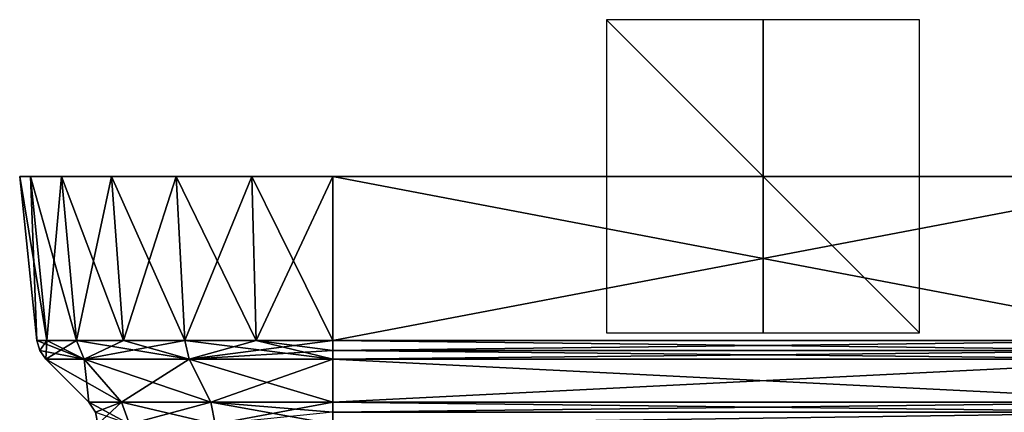
# Model space of a CAD drawing. Units: millimetres. Extents: x -48 to 48, y -102 to 10.
# Drawn here: x -48 to 15, y -15 to 10 of the extents above; entities that cross this region are included whole.
import ezdxf

# ---------------------------------------------------------------- set-up
doc = ezdxf.new("R2010")
doc.units = ezdxf.units.MM
doc.header["$LTSCALE"] = 127.314815
for name, color, linetype in [('100', 7, 'CONTINUOUS'), ('107', 7, 'CONTINUOUS'), ('108', 7, 'CONTINUOUS'), ('109', 7, 'CONTINUOUS'), ('110', 7, 'CONTINUOUS'), ('111', 7, 'CONTINUOUS'), ('112', 7, 'CONTINUOUS'), ('113', 7, 'CONTINUOUS'), ('114', 7, 'CONTINUOUS'), ('115', 7, 'CONTINUOUS'), ('116', 7, 'CONTINUOUS'), ('117', 7, 'CONTINUOUS'), ('118', 7, 'CONTINUOUS'), ('12', 7, 'CONTINUOUS'), ('124', 7, 'CONTINUOUS'), ('125', 7, 'CONTINUOUS'), ('126', 7, 'CONTINUOUS'), ('16', 7, 'CONTINUOUS'), ('17', 7, 'CONTINUOUS'), ('21', 7, 'CONTINUOUS'), ('25', 7, 'CONTINUOUS'), ('26', 7, 'CONTINUOUS'), ('28', 7, 'CONTINUOUS'), ('29', 7, 'CONTINUOUS')]:
    doc.layers.add(name, color=color, linetype=linetype)

msp = doc.modelspace()

# ---------------------------------------------------------------- linework, layer by layer
at = {"layer": '100', "linetype": 'Continuous'}
for points in [[(47.5, 0, -106.246), (46.818, 0, -111.422), (-47.5, 0, -106.246), (47.5, 0, -106.246)], [(47.5, 0, 3.754), (47.5, 0, -106.246), (-47.5, 0, 3.754), (47.5, 0, 3.754)], [(-47.5, 0, 3.754), (47.5, 0, -106.246), (-47.5, 0, -106.246), (-47.5, 0, 3.754)], [(-47.5, 0, -106.246), (46.818, 0, -111.422), (-46.818, 0, -111.422), (-47.5, 0, -106.246)], [(-46.818, 0, 8.93), (47.5, 0, 3.754), (-47.5, 0, 3.754), (-46.818, 0, 8.93)], [(46.818, 0, -111.422), (44.821, 0, -116.246), (-46.818, 0, -111.422), (46.818, 0, -111.422)], [(-46.818, 0, -111.422), (44.821, 0, -116.246), (-44.821, 0, -116.246), (-46.818, 0, -111.422)], [(46.818, 0, 8.93), (47.5, 0, 3.754), (-46.818, 0, 8.93), (46.818, 0, 8.93)], [(-44.821, 0, 13.754), (46.818, 0, 8.93), (-46.818, 0, 8.93), (-44.821, 0, 13.754)], [(44.821, 0, -116.246), (41.642, 0, -120.388), (-44.821, 0, -116.246), (44.821, 0, -116.246)], [(-44.821, 0, -116.246), (41.642, 0, -120.388), (-41.642, 0, -120.388), (-44.821, 0, -116.246)], [(44.821, 0, 13.754), (46.818, 0, 8.93), (-44.821, 0, 13.754), (44.821, 0, 13.754)], [(-41.642, 0, 17.896), (44.821, 0, 13.754), (-44.821, 0, 13.754), (-41.642, 0, 17.896)], [(41.642, 0, -120.388), (37.5, 0, -123.566), (-41.642, 0, -120.388), (41.642, 0, -120.388)], [(-41.642, 0, -120.388), (37.5, 0, -123.566), (-37.5, 0, -123.566), (-41.642, 0, -120.388)], [(41.642, 0, 17.896), (44.821, 0, 13.754), (-41.642, 0, 17.896), (41.642, 0, 17.896)], [(-37.5, 0, 21.075), (41.642, 0, 17.896), (-41.642, 0, 17.896), (-37.5, 0, 21.075)], [(37.5, 0, -123.566), (32.676, 0, -125.564), (-37.5, 0, -123.566), (37.5, 0, -123.566)], [(-37.5, 0, -123.566), (32.676, 0, -125.564), (-32.676, 0, -125.564), (-37.5, 0, -123.566)], [(37.5, 0, 21.075), (41.642, 0, 17.896), (-37.5, 0, 21.075), (37.5, 0, 21.075)], [(-32.676, 0, 23.072), (37.5, 0, 21.075), (-37.5, 0, 21.075), (-32.676, 0, 23.072)], [(27.5, 0, -126.246), (-27.5, 0, -126.246), (-32.676, 0, -125.564), (27.5, 0, -126.246)], [(32.676, 0, -125.564), (27.5, 0, -126.246), (-32.676, 0, -125.564), (32.676, 0, -125.564)], [(32.676, 0, 23.072), (37.5, 0, 21.075), (-32.676, 0, 23.072), (32.676, 0, 23.072)], [(-27.5, 0, 23.754), (32.676, 0, 23.072), (-32.676, 0, 23.072), (-27.5, 0, 23.754)], [(27.5, 0, 23.754), (32.676, 0, 23.072), (-27.5, 0, 23.754), (27.5, 0, 23.754)]]:
    msp.add_3dface(points, dxfattribs=at)
at = {"layer": '107', "linetype": 'Continuous'}
for points in [[(-47.5, 0, -106.246), (-46.818, 0, -111.422), (-46.4, -10.47, -106.246), (-47.5, 0, -106.246)], [(-46.818, 0, -111.422), (-44.821, 0, -116.246), (-45.756, -10.47, -111.137), (-46.818, 0, -111.422)], [(-46.4, -10.47, -106.246), (-46.818, 0, -111.422), (-45.756, -10.47, -111.137), (-46.4, -10.47, -106.246)], [(-45.756, -10.47, -111.137), (-44.821, 0, -116.246), (-43.867, -10.47, -115.696), (-45.756, -10.47, -111.137)], [(-44.821, 0, -116.246), (-41.642, 0, -120.388), (-43.867, -10.47, -115.696), (-44.821, 0, -116.246)], [(-43.867, -10.47, -115.696), (-41.642, 0, -120.388), (-40.864, -10.47, -119.61), (-43.867, -10.47, -115.696)], [(-41.642, 0, -120.388), (-37.5, 0, -123.566), (-40.864, -10.47, -119.61), (-41.642, 0, -120.388)], [(-40.864, -10.47, -119.61), (-37.5, 0, -123.566), (-36.95, -10.47, -122.613), (-40.864, -10.47, -119.61)], [(-37.5, 0, -123.566), (-32.676, 0, -125.564), (-36.95, -10.47, -122.613), (-37.5, 0, -123.566)], [(-36.95, -10.47, -122.613), (-32.676, 0, -125.564), (-32.392, -10.47, -124.501), (-36.95, -10.47, -122.613)], [(-32.676, 0, -125.564), (-27.5, 0, -126.246), (-32.392, -10.47, -124.501), (-32.676, 0, -125.564)], [(-27.5, 0, -126.246), (-27.5, -10.47, -125.145), (-32.392, -10.47, -124.501), (-27.5, 0, -126.246)]]:
    msp.add_3dface(points, dxfattribs=at)
at = {"layer": '108', "linetype": 'Continuous'}
for points in [[(-47.5, 0, 3.754), (-47.5, 0, -106.246), (-46.4, -10.47, 3.754), (-47.5, 0, 3.754)], [(-47.5, 0, -106.246), (-46.4, -10.47, -106.246), (-46.4, -10.47, 3.754), (-47.5, 0, -106.246)]]:
    msp.add_3dface(points, dxfattribs=at)
at = {"layer": '109', "linetype": 'Continuous'}
for points in [[(-46.818, 0, 8.93), (-47.5, 0, 3.754), (-45.756, -10.47, 8.646), (-46.818, 0, 8.93)], [(-47.5, 0, 3.754), (-46.4, -10.47, 3.754), (-45.756, -10.47, 8.646), (-47.5, 0, 3.754)], [(-44.821, 0, 13.754), (-46.818, 0, 8.93), (-43.867, -10.47, 13.204), (-44.821, 0, 13.754)], [(-43.867, -10.47, 13.204), (-46.818, 0, 8.93), (-45.756, -10.47, 8.646), (-43.867, -10.47, 13.204)], [(-41.642, 0, 17.896), (-44.821, 0, 13.754), (-40.864, -10.47, 17.118), (-41.642, 0, 17.896)], [(-40.864, -10.47, 17.118), (-44.821, 0, 13.754), (-43.867, -10.47, 13.204), (-40.864, -10.47, 17.118)], [(-37.5, 0, 21.075), (-41.642, 0, 17.896), (-36.95, -10.47, 20.122), (-37.5, 0, 21.075)], [(-36.95, -10.47, 20.122), (-41.642, 0, 17.896), (-40.864, -10.47, 17.118), (-36.95, -10.47, 20.122)], [(-32.676, 0, 23.072), (-37.5, 0, 21.075), (-32.392, -10.47, 22.01), (-32.676, 0, 23.072)], [(-32.392, -10.47, 22.01), (-37.5, 0, 21.075), (-36.95, -10.47, 20.122), (-32.392, -10.47, 22.01)], [(-27.5, -10.47, 22.654), (-27.5, 0, 23.754), (-32.676, 0, 23.072), (-27.5, -10.47, 22.654)], [(-27.5, -10.47, 22.654), (-32.676, 0, 23.072), (-32.392, -10.47, 22.01), (-27.5, -10.47, 22.654)]]:
    msp.add_3dface(points, dxfattribs=at)
at = {"layer": '110', "linetype": 'Continuous'}
for points in [[(-45.825, -11.675, -106.246), (-43.37, -11.675, -115.408), (-43.086, -14.414, -106.246), (-45.825, -11.675, -106.246)], [(-43.37, -11.675, -115.408), (-36.662, -11.675, -122.116), (-40.998, -14.414, -114.039), (-43.37, -11.675, -115.408)], [(-43.086, -14.414, -106.246), (-43.37, -11.675, -115.408), (-40.998, -14.414, -114.039), (-43.086, -14.414, -106.246)], [(-40.998, -14.414, -114.039), (-36.662, -11.675, -122.116), (-35.293, -14.414, -119.744), (-40.998, -14.414, -114.039)], [(-36.662, -11.675, -122.116), (-27.5, -11.675, -124.571), (-35.293, -14.414, -119.744), (-36.662, -11.675, -122.116)], [(-27.5, -11.675, -124.571), (-27.5, -14.414, -121.832), (-35.293, -14.414, -119.744), (-27.5, -11.675, -124.571)]]:
    msp.add_3dface(points, dxfattribs=at)
at = {"layer": '111', "linetype": 'Continuous'}
for points in [[(-45.825, -11.675, -106.246), (-43.086, -14.414, -106.246), (-43.086, -14.414, 3.754), (-45.825, -11.675, -106.246)], [(-45.825, -11.675, 3.754), (-45.825, -11.675, -106.246), (-43.086, -14.414, 3.754), (-45.825, -11.675, 3.754)]]:
    msp.add_3dface(points, dxfattribs=at)
at = {"layer": '112', "linetype": 'Continuous'}
for points in [[(-45.825, -11.675, 3.754), (-43.086, -14.414, 3.754), (-40.998, -14.414, 11.547), (-45.825, -11.675, 3.754)], [(-43.37, -11.675, 12.916), (-45.825, -11.675, 3.754), (-40.998, -14.414, 11.547), (-43.37, -11.675, 12.916)], [(-36.662, -11.675, 19.624), (-43.37, -11.675, 12.916), (-35.293, -14.414, 17.252), (-36.662, -11.675, 19.624)], [(-35.293, -14.414, 17.252), (-43.37, -11.675, 12.916), (-40.998, -14.414, 11.547), (-35.293, -14.414, 17.252)], [(-27.5, -14.414, 19.34), (-27.5, -11.675, 22.079), (-36.662, -11.675, 19.624), (-27.5, -14.414, 19.34)], [(-27.5, -14.414, 19.34), (-36.662, -11.675, 19.624), (-35.293, -14.414, 17.252), (-27.5, -14.414, 19.34)]]:
    msp.add_3dface(points, dxfattribs=at)
at = {"layer": '113', "linetype": 'Continuous'}
for points in [[(-45.756, -10.47, 8.646), (-46.4, -10.47, 3.754), (-43.37, -11.675, 12.916), (-45.756, -10.47, 8.646)], [(-43.37, -11.675, 12.916), (-46.4, -10.47, 3.754), (-46.216, -11.122, 3.754), (-43.37, -11.675, 12.916)], [(-43.867, -10.47, 13.204), (-45.756, -10.47, 8.646), (-43.37, -11.675, 12.916), (-43.867, -10.47, 13.204)], [(-40.864, -10.47, 17.118), (-43.867, -10.47, 13.204), (-36.662, -11.675, 19.624), (-40.864, -10.47, 17.118)], [(-43.867, -10.47, 13.204), (-43.37, -11.675, 12.916), (-36.662, -11.675, 19.624), (-43.867, -10.47, 13.204)], [(-36.95, -10.47, 20.122), (-40.864, -10.47, 17.118), (-36.662, -11.675, 19.624), (-36.95, -10.47, 20.122)], [(-27.5, -11.675, 22.079), (-32.392, -10.47, 22.01), (-36.95, -10.47, 20.122), (-27.5, -11.675, 22.079)], [(-27.5, -11.675, 22.079), (-36.95, -10.47, 20.122), (-36.662, -11.675, 19.624), (-27.5, -11.675, 22.079)], [(-27.5, -11.122, 22.47), (-27.5, -10.47, 22.654), (-32.392, -10.47, 22.01), (-27.5, -11.122, 22.47)], [(-27.5, -11.675, 22.079), (-27.5, -11.122, 22.47), (-32.392, -10.47, 22.01), (-27.5, -11.675, 22.079)], [(-45.825, -11.675, 3.754), (-43.37, -11.675, 12.916), (-46.216, -11.122, 3.754), (-45.825, -11.675, 3.754)]]:
    msp.add_3dface(points, dxfattribs=at)
at = {"layer": '114', "linetype": 'Continuous'}
for points in [[(-46.4, -10.47, 3.754), (-46.4, -10.47, -106.246), (-46.216, -11.122, -106.246), (-46.4, -10.47, 3.754)], [(-46.216, -11.122, 3.754), (-46.4, -10.47, 3.754), (-46.216, -11.122, -106.246), (-46.216, -11.122, 3.754)], [(-45.825, -11.675, -106.246), (-45.825, -11.675, 3.754), (-46.216, -11.122, 3.754), (-45.825, -11.675, -106.246)], [(-45.825, -11.675, -106.246), (-46.216, -11.122, 3.754), (-46.216, -11.122, -106.246), (-45.825, -11.675, -106.246)]]:
    msp.add_3dface(points, dxfattribs=at)
at = {"layer": '115', "linetype": 'Continuous'}
for points in [[(-46.4, -10.47, -106.246), (-45.756, -10.47, -111.137), (-46.216, -11.122, -106.246), (-46.4, -10.47, -106.246)], [(-45.756, -10.47, -111.137), (-45.825, -11.675, -106.246), (-46.216, -11.122, -106.246), (-45.756, -10.47, -111.137)], [(-45.756, -10.47, -111.137), (-43.867, -10.47, -115.696), (-45.825, -11.675, -106.246), (-45.756, -10.47, -111.137)], [(-43.867, -10.47, -115.696), (-43.37, -11.675, -115.408), (-45.825, -11.675, -106.246), (-43.867, -10.47, -115.696)], [(-43.867, -10.47, -115.696), (-40.864, -10.47, -119.61), (-43.37, -11.675, -115.408), (-43.867, -10.47, -115.696)], [(-40.864, -10.47, -119.61), (-36.95, -10.47, -122.613), (-43.37, -11.675, -115.408), (-40.864, -10.47, -119.61)], [(-36.95, -10.47, -122.613), (-36.662, -11.675, -122.116), (-43.37, -11.675, -115.408), (-36.95, -10.47, -122.613)], [(-36.95, -10.47, -122.613), (-32.392, -10.47, -124.501), (-36.662, -11.675, -122.116), (-36.95, -10.47, -122.613)], [(-27.5, -10.47, -125.145), (-27.5, -11.122, -124.962), (-36.662, -11.675, -122.116), (-27.5, -10.47, -125.145)], [(-32.392, -10.47, -124.501), (-27.5, -10.47, -125.145), (-36.662, -11.675, -122.116), (-32.392, -10.47, -124.501)], [(-27.5, -11.122, -124.962), (-27.5, -11.675, -124.571), (-36.662, -11.675, -122.116), (-27.5, -11.122, -124.962)]]:
    msp.add_3dface(points, dxfattribs=at)
at = {"layer": '116', "linetype": 'Continuous'}
for points in [[(-43.086, -14.414, 3.754), (-40.49, -15.828, 11.254), (-40.998, -14.414, 11.547), (-43.086, -14.414, 3.754)], [(-40.49, -15.828, 11.254), (-43.086, -14.414, 3.754), (-42.652, -15.063, 3.754), (-40.49, -15.828, 11.254)], [(-40.49, -15.828, 11.254), (-35, -15.828, 16.745), (-40.998, -14.414, 11.547), (-40.49, -15.828, 11.254)], [(-35, -15.828, 16.745), (-35.293, -14.414, 17.252), (-40.998, -14.414, 11.547), (-35, -15.828, 16.745)], [(-27.5, -15.828, 18.754), (-27.5, -15.063, 18.906), (-35.293, -14.414, 17.252), (-27.5, -15.828, 18.754)], [(-35, -15.828, 16.745), (-27.5, -15.828, 18.754), (-35.293, -14.414, 17.252), (-35, -15.828, 16.745)], [(-27.5, -15.063, 18.906), (-27.5, -14.414, 19.34), (-35.293, -14.414, 17.252), (-27.5, -15.063, 18.906)]]:
    msp.add_3dface(points, dxfattribs=at)
at = {"layer": '117', "linetype": 'Continuous'}
for points in [[(-43.086, -14.414, -106.246), (-40.998, -14.414, -114.039), (-42.652, -15.063, -106.246), (-43.086, -14.414, -106.246)], [(-40.998, -14.414, -114.039), (-42.5, -15.828, -106.246), (-42.652, -15.063, -106.246), (-40.998, -14.414, -114.039)], [(-40.49, -15.828, -113.746), (-42.5, -15.828, -106.246), (-40.998, -14.414, -114.039), (-40.49, -15.828, -113.746)], [(-40.49, -15.828, -113.746), (-40.998, -14.414, -114.039), (-35.293, -14.414, -119.744), (-40.49, -15.828, -113.746)], [(-35, -15.828, -119.236), (-40.49, -15.828, -113.746), (-35.293, -14.414, -119.744), (-35, -15.828, -119.236)], [(-27.5, -14.414, -121.832), (-35, -15.828, -119.236), (-35.293, -14.414, -119.744), (-27.5, -14.414, -121.832)], [(-27.5, -14.414, -121.832), (-27.5, -15.063, -121.398), (-35, -15.828, -119.236), (-27.5, -14.414, -121.832)]]:
    msp.add_3dface(points, dxfattribs=at)
at = {"layer": '118', "linetype": 'Continuous'}
for points in [[(-43.086, -14.414, 3.754), (-43.086, -14.414, -106.246), (-42.652, -15.063, -106.246), (-43.086, -14.414, 3.754)], [(-42.652, -15.063, 3.754), (-43.086, -14.414, 3.754), (-42.652, -15.063, -106.246), (-42.652, -15.063, 3.754)], [(-42.5, -15.828, -106.246), (-42.652, -15.063, 3.754), (-42.652, -15.063, -106.246), (-42.5, -15.828, -106.246)]]:
    msp.add_3dface(points, dxfattribs=at)
at = {"layer": '12', "color": 7, "linetype": 'Continuous'}
for points in [[(-27.5, -10.47, -125.145), (-27.5, 0, -126.246), (27.5, 0, -126.246), (-27.5, -10.47, -125.145)], [(27.5, -10.47, -125.145), (-27.5, -10.47, -125.145), (27.5, 0, -126.246), (27.5, -10.47, -125.145)]]:
    msp.add_3dface(points, dxfattribs=at)
at = {"layer": '124', "linetype": 'Continuous'}
for points in [[(-10, -10), (10, -10), (-10, 10), (-10, -10)], [(10, -10), (10, 10), (-10, 10), (10, -10)]]:
    msp.add_3dface(points, dxfattribs=at)
at = {"layer": '125', "linetype": 'Continuous'}
for points in [[(10, 0, 10), (10, 0, -10), (-10, 0, 10), (10, 0, 10)], [(10, 0, -10), (-10, 0, -10), (-10, 0, 10), (10, 0, -10)]]:
    msp.add_3dface(points, dxfattribs=at)
at = {"layer": '126', "linetype": 'Continuous'}
for points in [[(0, -10, -10), (0, 10, -10), (0, 10, 10), (0, -10, -10)], [(0, -10, 10), (0, -10, -10), (0, 10, 10), (0, -10, 10)]]:
    msp.add_3dface(points, dxfattribs=at)
at = {"layer": '16', "color": 7, "linetype": 'Continuous'}
for points in [[(27.5, -10.47, 22.654), (27.5, 0, 23.754), (-27.5, 0, 23.754), (27.5, -10.47, 22.654)], [(-27.5, -10.47, 22.654), (27.5, -10.47, 22.654), (-27.5, 0, 23.754), (-27.5, -10.47, 22.654)]]:
    msp.add_3dface(points, dxfattribs=at)
at = {"layer": '17', "color": 7, "linetype": 'Continuous'}
for points in [[(-27.5, -14.414, -121.832), (-27.5, -11.675, -124.571), (27.5, -11.675, -124.571), (-27.5, -14.414, -121.832)], [(27.5, -14.414, -121.832), (-27.5, -14.414, -121.832), (27.5, -11.675, -124.571), (27.5, -14.414, -121.832)]]:
    msp.add_3dface(points, dxfattribs=at)
at = {"layer": '21', "color": 7, "linetype": 'Continuous'}
for points in [[(27.5, -14.414, 19.34), (27.5, -11.675, 22.079), (-27.5, -11.675, 22.079), (27.5, -14.414, 19.34)], [(-27.5, -14.414, 19.34), (27.5, -14.414, 19.34), (-27.5, -11.675, 22.079), (-27.5, -14.414, 19.34)]]:
    msp.add_3dface(points, dxfattribs=at)
at = {"layer": '25', "color": 7, "linetype": 'Continuous'}
for points in [[(-27.5, -10.47, -125.145), (27.5, -10.47, -125.145), (27.5, -11.122, -124.962), (-27.5, -10.47, -125.145)], [(-27.5, -10.47, -125.145), (27.5, -11.122, -124.962), (-27.5, -11.122, -124.962), (-27.5, -10.47, -125.145)], [(27.5, -11.675, -124.571), (-27.5, -11.675, -124.571), (-27.5, -11.122, -124.962), (27.5, -11.675, -124.571)], [(27.5, -11.122, -124.962), (27.5, -11.675, -124.571), (-27.5, -11.122, -124.962), (27.5, -11.122, -124.962)]]:
    msp.add_3dface(points, dxfattribs=at)
at = {"layer": '26', "color": 7, "linetype": 'Continuous'}
for points in [[(27.5, -10.47, 22.654), (-27.5, -10.47, 22.654), (-27.5, -11.122, 22.47), (27.5, -10.47, 22.654)], [(27.5, -11.122, 22.47), (27.5, -10.47, 22.654), (-27.5, -11.122, 22.47), (27.5, -11.122, 22.47)], [(-27.5, -11.675, 22.079), (27.5, -11.675, 22.079), (27.5, -11.122, 22.47), (-27.5, -11.675, 22.079)], [(-27.5, -11.675, 22.079), (27.5, -11.122, 22.47), (-27.5, -11.122, 22.47), (-27.5, -11.675, 22.079)]]:
    msp.add_3dface(points, dxfattribs=at)
at = {"layer": '28', "color": 7, "linetype": 'Continuous'}
for points in [[(27.5, -14.414, 19.34), (-27.5, -14.414, 19.34), (-27.5, -15.063, 18.906), (27.5, -14.414, 19.34)], [(27.5, -15.063, 18.906), (27.5, -14.414, 19.34), (-27.5, -15.063, 18.906), (27.5, -15.063, 18.906)], [(-27.5, -15.828, 18.754), (27.5, -15.828, 18.754), (27.5, -15.063, 18.906), (-27.5, -15.828, 18.754)], [(-27.5, -15.828, 18.754), (27.5, -15.063, 18.906), (-27.5, -15.063, 18.906), (-27.5, -15.828, 18.754)]]:
    msp.add_3dface(points, dxfattribs=at)
at = {"layer": '29', "color": 7, "linetype": 'Continuous'}
for points in [[(-27.5, -14.414, -121.832), (27.5, -14.414, -121.832), (27.5, -15.063, -121.398), (-27.5, -14.414, -121.832)], [(-27.5, -15.063, -121.398), (-27.5, -14.414, -121.832), (27.5, -15.063, -121.398), (-27.5, -15.063, -121.398)]]:
    msp.add_3dface(points, dxfattribs=at)

doc.saveas('drawing.dxf')
